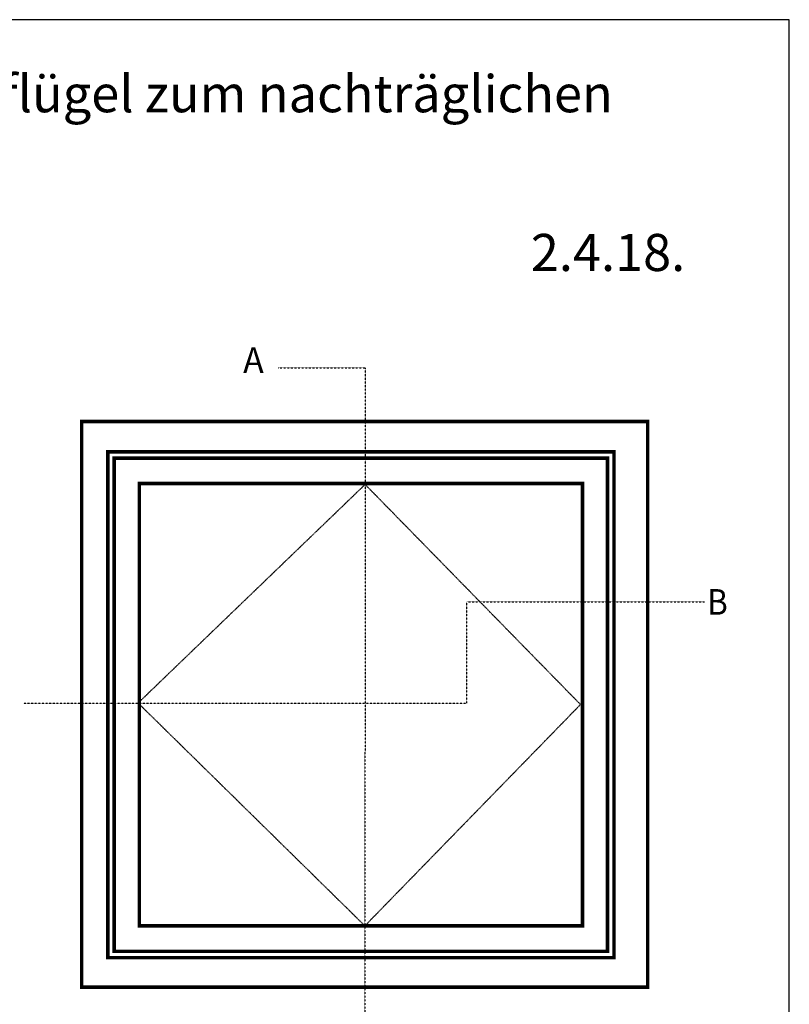
# Model space of a CAD drawing. Units: millimetres. Extents: x 68 to 2620, y -959 to 187.
# Drawn here: x 2116 to 2620, y -458 to 187 of the extents above; entities that cross this region are included whole.
import ezdxf
from ezdxf.enums import TextEntityAlignment as Align

# ---------------------------------------------------------------- set-up
doc = ezdxf.new("R2010")
doc.units = ezdxf.units.MM
doc.linetypes.add('DIVIDE', pattern=[0.000585, 0.000234, -0.000117, 0, -0.000117, 0, -0.000117])
doc.linetypes.add('DOT', pattern=[0.000117, 0, -0.000117])
doc.layers.get('0').update_dxf_attribs({"lineweight": 25})
doc.layers.add('Testi', color=7, linetype='Continuous')
doc.styles.add('SN0', font='ROMAND.SHX')
doc.styles.get("Standard").update_dxf_attribs({"font": 'arial.ttf'})

msp = doc.modelspace()

# ---------------------------------------------------------------- linework, layer by layer
at = {"linetype": 'DIVIDE'}
for p, q in [((2284.99362, -40.75241), (2342.02915, -40.75241)), ((2342.02915, -40.75241), (2341.80691, -483.09786)), ((2408.65416, -260.25248), (2408.65416, -193.96199)), ((2408.65416, -193.96199), (2564.48422, -193.96199)), ((2118.18022, -260.25248), (2408.65416, -260.25248))]:
    msp.add_line(p, q, dxfattribs=at)
at = {"linetype": 'DOT'}
for p, q in [((2193.17174, -260.25248), (2341.98811, -117.07848)), ((2483.15971, -261.23319), (2341.98811, -117.07848)), ((2193.17174, -260.25248), (2341.84554, -406.21422)), ((2341.84554, -406.21422), (2483.15971, -261.23319))]:
    msp.add_line(p, q, dxfattribs=at)
at = {"linetype": 'Continuous', "const_width": 2.34163}
for points in [[(2156.20383, -75.87682), (2527.18532, -75.87682), (2527.18532, -446.30074), (2156.20383, -446.30074), (2156.20383, -75.87682)], [(2173.3201, -95.78071), (2505.10705, -95.78071), (2505.10705, -427.06588), (2173.3201, -427.06588), (2173.3201, -95.78071)], [(2177.55739, -99.79494), (2500.86989, -99.79494), (2500.86989, -422.88439), (2177.55739, -422.88439), (2177.55739, -99.79494)], [(2193.94871, -116.40944), (2484.47844, -116.40944), (2484.47844, -406.21422), (2193.94871, -406.21422), (2193.94871, -116.40944)]]:
    msp.add_lwpolyline(points, dxfattribs=at)
at = {"layer": 'Testi', "ltscale": 50}
msp.add_lwpolyline([(1810.12833, -959.47502), (2620.04479, -959.47502), (2620.04479, 187.34633), (1810.12833, 187.34633)], close=True, dxfattribs=at)

# ---------------------------------------------------------------- texts
at = {"style": 'SN0'}
for s, width, p, p2 in [('A', 0.936691, (2262.02338, -44.04181), (2275.51776, -44.04181)), ('B', 0.991791, (2566.19696, -202.42968), (2579.69134, -202.42968))]:
    msp.add_text(s, height=16.80751, dxfattribs=dict(at, width=width)).set_placement(p, p2, align=Align.FIT)
at = {"attachment_point": 1}
for s, insert, char_height, width in [('Lüftungsflügel zum nachträglichen Einbau', (1967.5341, 151.00097), 24.2938822, 597.8217238), ('2.4.18.', (2450.5962, 47.02257), 24.293882, 151.1966199)]:
    msp.add_mtext(s, dxfattribs=dict(at, insert=insert, char_height=char_height, width=width))

doc.saveas('drawing.dxf')
